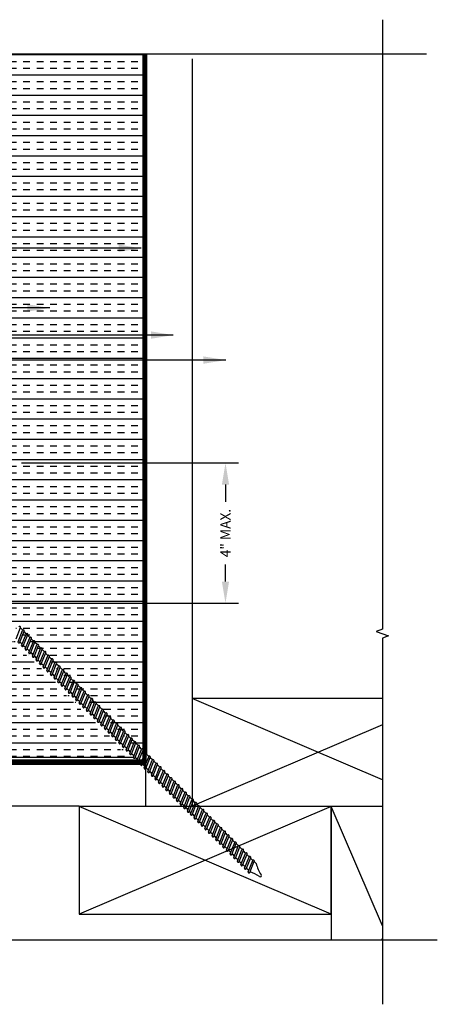
# Model space of a CAD drawing. Units: inches. Extents: x 81.4 to 122.7, y 25.6 to 43.2.
# Drawn here: x 92.2 to 98, y 25.6 to 39.3 of the extents above; entities that cross this region are included whole.
import ezdxf

# ---------------------------------------------------------------- set-up
doc = ezdxf.new("R2010")
doc.units = ezdxf.units.IN
doc.header["$MEASUREMENT"] = 0
for name, color, linetype in [('A-DE-35', 1, 'Continuous'), ('INSULATION', 4, 'Continuous'), ('LEADERS', 7, 'Continuous'), ('NOTES', 7, 'Continuous'), ('SCREW', 8, 'Continuous'), ('WALL CONSTRUCTION', 252, 'Continuous')]:
    doc.layers.add(name, color=color, linetype=linetype)
doc.layers.add('WRB', color=5, linetype='Continuous', lineweight=20)
doc.styles.get("Standard").update_dxf_attribs({"font": 'arial.ttf'})
doc.dimstyles.new('Annotative', dxfattribs={"dimscale": 0, "dimtxt": 0.3, "dimasz": 0.5, "dimexe": 0.18, "dimexo": 0.0625, "dimgap": 0.09, "dimtad": 0, "dimtih": 1, "dimtoh": 1, "dimdec": 4, "dimzin": 0, "dimdsep": 46, "dimtxsty": 'Standard', "dimcen": 0.09, "dimadec": 0, "dimazin": 0, "dimtfac": 1, "dimtdec": 4, "dimtofl": 0, "dimtmove": 0, "dimatfit": 3, "dimfxl": 1, "dimtolj": 1, "dimtzin": 0, "dimarcsym": 0})
doc.dimstyles.get("Standard").update_dxf_attribs({"dimtxt": 0.18, "dimasz": 0.18, "dimexe": 0.18, "dimexo": 0.0625, "dimgap": 0.09, "dimtad": 0, "dimtih": 1, "dimtoh": 1, "dimdec": 4, "dimzin": 0, "dimdsep": 46, "dimtxsty": 'Standard', "dimcen": 0.09, "dimadec": 0, "dimazin": 0, "dimtfac": 1, "dimtdec": 4, "dimtofl": 0, "dimtmove": 0, "dimatfit": 3, "dimfxl": 1, "dimtolj": 1, "dimtzin": 0, "dimarcsym": 0})

# ---------------------------------------------------------------- blocks, each defined once
blk = doc.blocks.new('*D6')
at = {"layer": 'Defpoints', "color": 0, "transparency": 16777216}
for p in [(92.166, 33.138), (91.702, 31.19), (95.061, 31.19)]:
    blk.add_point(p, dxfattribs=at)
at = {"layer": 'NOTES', "color": 0, "lineweight": -2, "transparency": 16777216}
for p, q in [((92.228, 33.138), (95.241, 33.138)), ((95.061, 32.838), (95.061, 32.599)), ((95.061, 31.49), (95.061, 31.728)), ((91.764, 31.19), (95.241, 31.19))]:
    blk.add_line(p, q, dxfattribs=at)
at = {"layer": 'NOTES', "color": 0, "transparency": 16777216}
for points in [[(95.011, 32.838), (95.111, 32.838), (95.061, 33.138)], [(95.011, 31.49), (95.111, 31.49), (95.061, 31.19)]]:
    blk.add_solid(points, dxfattribs=at)
at = {"layer": 'NOTES', "color": 0, "transparency": 16777216, "insert": (95.061, 32.164), "char_height": 0.14, "attachment_point": 5, "rotation": 90}
blk.add_mtext('\\A1;4" MAX.', dxfattribs=at)

msp = doc.modelspace()

# ---------------------------------------------------------------- hatches: boundary and pattern name
at = {"layer": 'INSULATION'}
h = msp.add_hatch(dxfattribs=at)
h.set_pattern_fill('INSUL', color=256, scale=0.75)
edge = h.paths.add_edge_path()
edge.add_line((93.95245, 28.98826), (93.94809, 28.98826))
edge.add_line((93.94809, 28.98826), (93.94809, 29.05153))
edge.add_line((93.94809, 29.05153), (93.92259, 28.98826))
edge.add_line((93.92259, 28.98826), (93.91271, 28.98826))
edge.add_arc((93.93258, 29.03169), 0.04776, 245.419523, 294.580477)
edge = h.paths.add_edge_path()
edge.add_line((93.96837, 29.06332), (93.96837, 29.00007))
edge.add_arc((93.93258, 29.03169), 0.04776, 318.532929, 401.467071)
edge = h.paths.add_edge_path()
edge.add_arc((93.93872, 29.11444), 0.00943, 193.928334, 303.598604)
edge.add_line((93.94394, 29.10658), (93.89978, 28.99698))
edge.add_arc((93.93258, 29.03169), 0.04776, 110.144147, 226.622074, ccw=False)
edge.add_line((93.91613, 29.07653), (93.88428, 29.10838))
edge.add_line((93.88428, 29.10838), (93.88677, 29.11456))
edge.add_arc((93.87521, 29.11853), 0.01223, 341.063143, 498.560363)
edge.add_line((93.86604, 29.12662), (93.84591, 29.14676))
edge.add_line((93.84591, 29.14676), (93.86641, 29.19764))
edge.add_arc((93.85533, 29.2028), 0.01223, 335.043459, 521.063143)
edge.add_line((93.84376, 29.20677), (93.83236, 29.17847))
edge.add_arc((93.82512, 29.16862), 0.01223, 53.668778, 142.134568)
edge.add_line((93.81546, 29.17613), (93.78379, 29.2078))
edge.add_line((93.78379, 29.2078), (93.78659, 29.21475))
edge.add_arc((93.77503, 29.21871), 0.01223, 341.063143, 498.560363)
edge.add_line((93.76586, 29.22681), (93.73401, 29.25866))
edge.add_line((93.73401, 29.25866), (93.7365, 29.26484))
edge.add_arc((93.72494, 29.26881), 0.01223, 341.063143, 498.58487)
edge.add_line((93.71577, 29.2769), (93.68392, 29.30875))
edge.add_line((93.68392, 29.30875), (93.68641, 29.31493))
edge.add_arc((93.67484, 29.3189), 0.01223, 341.063143, 498.560363)
edge.add_line((93.66568, 29.32699), (93.63418, 29.35849))
edge.add_line((93.63418, 29.35849), (93.63667, 29.36467))
edge.add_arc((93.6251, 29.36864), 0.01223, 341.063143, 498.560363)
edge.add_line((93.61594, 29.37673), (93.58409, 29.40858))
edge.add_line((93.58409, 29.40858), (93.58658, 29.41476))
edge.add_arc((93.57501, 29.41873), 0.01223, 341.063143, 498.560363)
edge.add_line((93.56585, 29.42682), (93.534, 29.45867))
edge.add_line((93.534, 29.45867), (93.53649, 29.46485))
edge.add_arc((93.52492, 29.46882), 0.01223, 341.063143, 498.560363)
edge.add_line((93.51576, 29.47691), (93.48391, 29.50876))
edge.add_line((93.48391, 29.50876), (93.4864, 29.51494))
edge.add_arc((93.47483, 29.51891), 0.01223, 341.063143, 498.560363)
edge.add_line((93.46567, 29.527), (93.43382, 29.55885))
edge.add_line((93.43382, 29.55885), (93.43631, 29.56503))
edge.add_arc((93.42474, 29.569), 0.01223, 341.063143, 498.560363)
edge.add_line((93.41557, 29.57709), (93.38372, 29.60894))
edge.add_line((93.38372, 29.60894), (93.38621, 29.61512))
edge.add_arc((93.37465, 29.61909), 0.01223, 341.063143, 498.560363)
edge.add_line((93.36548, 29.62718), (93.33363, 29.65903))
edge.add_line((93.33363, 29.65903), (93.33612, 29.66521))
edge.add_arc((93.32456, 29.66918), 0.01223, 341.063143, 498.560363)
edge.add_line((93.31539, 29.67727), (93.28354, 29.70912))
edge.add_line((93.28354, 29.70912), (93.28603, 29.7153))
edge.add_arc((93.27447, 29.71927), 0.01223, 341.063143, 498.560363)
edge.add_line((93.2653, 29.72736), (93.23345, 29.75921))
edge.add_line((93.23345, 29.75921), (93.23594, 29.7654))
edge.add_arc((93.22438, 29.76936), 0.01223, 341.063143, 498.560363)
edge.add_line((93.21521, 29.77746), (93.18336, 29.80931))
edge.add_line((93.18336, 29.80931), (93.18585, 29.81549))
edge.add_arc((93.17429, 29.81945), 0.01223, 341.063143, 498.560363)
edge.add_line((93.16512, 29.82755), (93.13327, 29.8594))
edge.add_line((93.13327, 29.8594), (93.13576, 29.86558))
edge.add_arc((93.12419, 29.86955), 0.01223, 341.063143, 498.560363)
edge.add_line((93.11503, 29.87764), (93.08318, 29.90949))
edge.add_line((93.08318, 29.90949), (93.08567, 29.91567))
edge.add_arc((93.0741, 29.91964), 0.01223, 341.063143, 502.134568)
edge.add_line((93.06445, 29.92714), (93.03278, 29.95881))
edge.add_line((93.03278, 29.95881), (93.03558, 29.96576))
edge.add_arc((93.02401, 29.96973), 0.01223, 341.063143, 498.560363)
edge.add_line((93.01485, 29.97782), (92.983, 30.00967))
edge.add_line((92.983, 30.00967), (92.98549, 30.01585))
edge.add_arc((92.97392, 30.01982), 0.01223, 341.063143, 498.560363)
edge.add_line((92.96476, 30.02791), (92.93291, 30.05976))
edge.add_line((92.93291, 30.05976), (92.9354, 30.06594))
edge.add_arc((92.92383, 30.06991), 0.01223, 341.063143, 498.560363)
edge.add_line((92.91466, 30.078), (92.88281, 30.10985))
edge.add_line((92.88281, 30.10985), (92.8853, 30.11603))
edge.add_arc((92.87374, 30.12), 0.01223, 341.063143, 498.560363)
edge.add_line((92.86457, 30.12809), (92.83272, 30.15994))
edge.add_line((92.83272, 30.15994), (92.83521, 30.16612))
edge.add_arc((92.82365, 30.17009), 0.01223, 341.063143, 498.560363)
edge.add_line((92.81448, 30.17818), (92.78263, 30.21003))
edge.add_line((92.78263, 30.21003), (92.78512, 30.21621))
edge.add_arc((92.77356, 30.22018), 0.01223, 341.063143, 498.560363)
edge.add_line((92.76439, 30.22828), (92.73254, 30.26012))
edge.add_line((92.73254, 30.26012), (92.73503, 30.26631))
edge.add_arc((92.72347, 30.27027), 0.01223, 341.063143, 498.560363)
edge.add_line((92.7143, 30.27837), (92.68245, 30.31022))
edge.add_line((92.68245, 30.31022), (92.68494, 30.3164))
edge.add_arc((92.67338, 30.32036), 0.01223, 341.063143, 498.560363)
edge.add_line((92.66421, 30.32846), (92.63236, 30.36031))
edge.add_line((92.63236, 30.36031), (92.63485, 30.36649))
edge.add_arc((92.62328, 30.37046), 0.01223, 341.063143, 498.560363)
edge.add_line((92.61412, 30.37855), (92.58227, 30.4104))
edge.add_line((92.58227, 30.4104), (92.58476, 30.41658))
edge.add_arc((92.57319, 30.42055), 0.01223, 341.063143, 498.560363)
edge.add_line((92.56403, 30.42864), (92.53218, 30.46049))
edge.add_line((92.53218, 30.46049), (92.53467, 30.46667))
edge.add_arc((92.5231, 30.47064), 0.01223, 341.063143, 498.560363)
edge.add_line((92.51394, 30.47873), (92.48209, 30.51058))
edge.add_line((92.48209, 30.51058), (92.48458, 30.51676))
edge.add_arc((92.47301, 30.52073), 0.01223, 341.063143, 498.560363)
edge.add_line((92.46385, 30.52882), (92.432, 30.56067))
edge.add_line((92.432, 30.56067), (92.43449, 30.56685))
edge.add_arc((92.42292, 30.57082), 0.01223, 341.063143, 498.560363)
edge.add_line((92.41375, 30.57891), (92.3819, 30.61076))
edge.add_line((92.3819, 30.61076), (92.38439, 30.61694))
edge.add_arc((92.37283, 30.62091), 0.01223, 341.063143, 498.560363)
edge.add_line((92.36366, 30.629), (92.33181, 30.66085))
edge.add_line((92.33181, 30.66085), (92.3343, 30.66703))
edge.add_arc((92.32274, 30.671), 0.01223, 341.063143, 498.560363)
edge.add_line((92.31357, 30.67909), (92.28172, 30.71094))
edge.add_line((92.28172, 30.71094), (92.28421, 30.71712))
edge.add_arc((92.27265, 30.72109), 0.01223, 341.063143, 498.560363)
edge.add_line((92.26348, 30.72919), (92.23163, 30.76104))
edge.add_line((92.23163, 30.76104), (92.23412, 30.76722))
edge.add_arc((92.22256, 30.77118), 0.01223, 341.063143, 498.560363)
edge.add_line((92.21339, 30.77928), (92.18154, 30.81113))
edge.add_line((92.18154, 30.81113), (92.18403, 30.81731))
edge.add_arc((92.17247, 30.82127), 0.01223, 341.063143, 498.560363)
edge.add_line((92.1633, 30.82937), (92.13145, 30.86122))
edge.add_line((92.13145, 30.86122), (92.13394, 30.8674))
edge.add_arc((92.12237, 30.87137), 0.01223, 341.063143, 498.560363)
edge.add_line((92.11321, 30.87946), (92.08136, 30.91131))
edge.add_line((92.08136, 30.91131), (92.08385, 30.91749))
edge.add_arc((92.07228, 30.92146), 0.01223, 341.063143, 498.560363)
edge.add_line((92.06312, 30.92955), (92.03127, 30.9614))
edge.add_line((92.03127, 30.9614), (92.03376, 30.96758))
edge.add_arc((92.02219, 30.97155), 0.01223, 341.063143, 498.560363)
edge.add_line((92.01303, 30.97964), (91.98118, 31.01149))
edge.add_line((91.98118, 31.01149), (91.98367, 31.01767))
edge.add_arc((91.9721, 31.02164), 0.01223, 341.063143, 498.560363)
edge.add_line((91.96293, 31.02973), (91.93451, 31.05816))
edge.add_line((91.93451, 31.05816), (91.93451, 33.03877))
edge.add_arc((91.93843, 33.05035), 0.01223, 251.282843, 386.063143)
edge.add_line((91.94941, 33.05573), (91.9464, 33.06281))
edge.add_line((91.9464, 33.06281), (91.99036, 33.06281))
edge.add_line((91.99036, 33.06281), (91.99827, 33.04422))
edge.add_arc((92.00925, 33.04959), 0.01223, 206.063143, 386.063143)
edge.add_line((92.02024, 33.05497), (92.01744, 33.06153))
edge.add_arc((92.26589, 32.58041), 0.54149, 101.895155, 117.31123, ccw=False)
edge.add_arc((92.15428, 33.12639), 0.01613, 270, 360)
edge.add_arc((92.15428, 33.12639), 0.01613, 0, 90)
edge.add_arc((92.26589, 33.67238), 0.54149, 240.051896, 258.104845, ccw=False)
edge.add_line((91.99557, 33.20319), (91.95716, 33.20319))
edge.add_line((91.95716, 33.20319), (91.95455, 33.20932))
edge.add_arc((91.94356, 33.20395), 0.01223, 26.063143, 137.786116)
edge.add_line((91.93451, 33.21217), (91.93451, 38.82194))
edge.add_line((91.93451, 38.82194), (91.95351, 38.82194))
edge.add_line((91.95351, 38.82194), (91.98476, 38.73609))
edge.add_line((91.98476, 38.73609), (92.04726, 38.9078))
edge.add_line((92.04726, 38.9078), (92.07851, 38.82194))
edge.add_line((92.07851, 38.82194), (93.94008, 38.82194))
edge.add_line((93.94008, 38.82194), (93.92957, 29.11217))
h = msp.add_hatch(dxfattribs=at)
h.set_pattern_fill('INSUL', color=256, scale=0.75)
edge = h.paths.add_edge_path()
edge.add_line((93.45821, 29.33593), (93.42689, 29.36725))
edge.add_line((93.42689, 29.36725), (93.4237, 29.35934))
edge.add_arc((93.41213, 29.36331), 0.01223, 161.063143, 341.063143, ccw=False)
edge.add_line((93.40057, 29.36728), (93.40812, 29.38602))
edge.add_line((93.40812, 29.38602), (93.3768, 29.41734))
edge.add_line((93.3768, 29.41734), (93.37361, 29.40943))
edge.add_arc((93.36204, 29.4134), 0.01223, 161.063143, 341.063143, ccw=False)
edge.add_line((93.35048, 29.41737), (93.35803, 29.43611))
edge.add_line((93.35803, 29.43611), (93.3267, 29.46743))
edge.add_line((93.3267, 29.46743), (93.32352, 29.45952))
edge.add_arc((93.31195, 29.46349), 0.01223, 161.063143, 341.063143, ccw=False)
edge.add_line((93.30039, 29.46746), (93.30794, 29.4862))
edge.add_line((93.30794, 29.4862), (93.27661, 29.51752))
edge.add_line((93.27661, 29.51752), (93.27343, 29.50962))
edge.add_arc((93.26186, 29.51358), 0.01223, 161.063143, 341.063143, ccw=False)
edge.add_line((93.2503, 29.51755), (93.25785, 29.53629))
edge.add_line((93.25785, 29.53629), (93.22652, 29.56761))
edge.add_line((93.22652, 29.56761), (93.22334, 29.55971))
edge.add_arc((93.21177, 29.56367), 0.01223, 161.063143, 341.063143, ccw=False)
edge.add_line((93.2002, 29.56764), (93.20776, 29.58638))
edge.add_line((93.20776, 29.58638), (93.17643, 29.61771))
edge.add_line((93.17643, 29.61771), (93.17324, 29.6098))
edge.add_arc((93.16168, 29.61377), 0.01223, 161.063143, 341.063143, ccw=False)
edge.add_line((93.15011, 29.61773), (93.15766, 29.63647))
edge.add_line((93.15766, 29.63647), (93.12634, 29.6678))
edge.add_line((93.12634, 29.6678), (93.12315, 29.65989))
edge.add_arc((93.11159, 29.66386), 0.01223, 161.063143, 341.063143, ccw=False)
edge.add_line((93.10002, 29.66782), (93.10757, 29.68656))
edge.add_line((93.10757, 29.68656), (93.07625, 29.71789))
edge.add_line((93.07625, 29.71789), (93.07306, 29.70998))
edge.add_arc((93.0615, 29.71395), 0.01223, 161.063143, 341.063143, ccw=False)
edge.add_line((93.04993, 29.71792), (93.05748, 29.73665))
edge.add_line((93.05748, 29.73665), (93.02616, 29.76798))
edge.add_line((93.02616, 29.76798), (93.02297, 29.76007))
edge.add_arc((93.01141, 29.76404), 0.01223, 161.063143, 341.063143, ccw=False)
edge.add_line((92.99984, 29.76801), (93.00739, 29.78675))
edge.add_line((93.00739, 29.78675), (92.97607, 29.81807))
edge.add_line((92.97607, 29.81807), (92.97288, 29.81016))
edge.add_arc((92.96132, 29.81413), 0.01223, 161.063143, 341.063143, ccw=False)
edge.add_line((92.94975, 29.8181), (92.9573, 29.83684))
edge.add_line((92.9573, 29.83684), (92.92598, 29.86816))
edge.add_line((92.92598, 29.86816), (92.92279, 29.86025))
edge.add_arc((92.91122, 29.86422), 0.01223, 161.063143, 341.063143, ccw=False)
edge.add_line((92.89966, 29.86819), (92.90721, 29.88693))
edge.add_line((92.90721, 29.88693), (92.87588, 29.91825))
edge.add_line((92.87588, 29.91825), (92.8727, 29.91034))
edge.add_arc((92.86113, 29.91431), 0.01223, 161.063143, 341.063143, ccw=False)
edge.add_line((92.84957, 29.91828), (92.85712, 29.93702))
edge.add_line((92.85712, 29.93702), (92.82579, 29.96834))
edge.add_line((92.82579, 29.96834), (92.82261, 29.96043))
edge.add_arc((92.81104, 29.9644), 0.01223, 161.063143, 341.063143, ccw=False)
edge.add_line((92.79948, 29.96837), (92.80703, 29.98711))
edge.add_line((92.80703, 29.98711), (92.7757, 30.01843))
edge.add_line((92.7757, 30.01843), (92.77252, 30.01053))
edge.add_arc((92.76095, 30.01449), 0.01223, 161.063143, 341.063143, ccw=False)
edge.add_line((92.74939, 30.01846), (92.75694, 30.0372))
edge.add_line((92.75694, 30.0372), (92.72561, 30.06852))
edge.add_line((92.72561, 30.06852), (92.72243, 30.06062))
edge.add_arc((92.71086, 30.06458), 0.01223, 161.063143, 341.063143, ccw=False)
edge.add_line((92.69929, 30.06855), (92.70685, 30.08729))
edge.add_line((92.70685, 30.08729), (92.67552, 30.11862))
edge.add_line((92.67552, 30.11862), (92.67233, 30.11071))
edge.add_arc((92.66077, 30.11468), 0.01223, 161.063143, 341.063143, ccw=False)
edge.add_line((92.6492, 30.11864), (92.65675, 30.13738))
edge.add_line((92.65675, 30.13738), (92.62543, 30.16871))
edge.add_line((92.62543, 30.16871), (92.62224, 30.1608))
edge.add_arc((92.61068, 30.16477), 0.01223, 161.063143, 341.063143, ccw=False)
edge.add_line((92.59911, 30.16873), (92.60666, 30.18747))
edge.add_line((92.60666, 30.18747), (92.57534, 30.2188))
edge.add_line((92.57534, 30.2188), (92.57215, 30.21089))
edge.add_arc((92.56059, 30.21486), 0.01223, 161.063143, 341.063143, ccw=False)
edge.add_line((92.54902, 30.21883), (92.55657, 30.23756))
edge.add_line((92.55657, 30.23756), (92.52525, 30.26889))
edge.add_line((92.52525, 30.26889), (92.52206, 30.26098))
edge.add_arc((92.5105, 30.26495), 0.01223, 161.063143, 341.063143, ccw=False)
edge.add_line((92.49893, 30.26892), (92.50648, 30.28766))
edge.add_line((92.50648, 30.28766), (92.47516, 30.31898))
edge.add_line((92.47516, 30.31898), (92.47197, 30.31107))
edge.add_arc((92.4604, 30.31504), 0.01223, 161.063143, 341.063143, ccw=False)
edge.add_line((92.44884, 30.31901), (92.45639, 30.33775))
edge.add_line((92.45639, 30.33775), (92.42507, 30.36907))
edge.add_line((92.42507, 30.36907), (92.42188, 30.36116))
edge.add_arc((92.41031, 30.36513), 0.01223, 161.063143, 341.063143, ccw=False)
edge.add_line((92.39875, 30.3691), (92.4063, 30.38784))
edge.add_line((92.4063, 30.38784), (92.37497, 30.41916))
edge.add_line((92.37497, 30.41916), (92.37179, 30.41125))
edge.add_arc((92.36022, 30.41522), 0.01223, 161.063143, 341.063143, ccw=False)
edge.add_line((92.34866, 30.41919), (92.35621, 30.43793))
edge.add_line((92.35621, 30.43793), (92.32488, 30.46925))
edge.add_line((92.32488, 30.46925), (92.3217, 30.46134))
edge.add_arc((92.31013, 30.46531), 0.01223, 161.063143, 341.063143, ccw=False)
edge.add_line((92.29857, 30.46928), (92.30612, 30.48802))
edge.add_line((92.30612, 30.48802), (92.27479, 30.51934))
edge.add_line((92.27479, 30.51934), (92.27161, 30.51144))
edge.add_arc((92.26004, 30.5154), 0.01223, 161.063143, 341.063143, ccw=False)
edge.add_line((92.24848, 30.51937), (92.25603, 30.53811))
edge.add_line((92.25603, 30.53811), (92.2247, 30.56943))
edge.add_line((92.2247, 30.56943), (92.22152, 30.56153))
edge.add_arc((92.20995, 30.56549), 0.01223, 161.063143, 341.063143, ccw=False)
edge.add_line((92.19838, 30.56946), (92.20593, 30.5882))
edge.add_line((92.20593, 30.5882), (92.17461, 30.61953))
edge.add_line((92.17461, 30.61953), (92.17142, 30.61162))
edge.add_arc((92.15986, 30.61559), 0.01223, 161.063143, 341.063143, ccw=False)
edge.add_line((92.14829, 30.61955), (92.15584, 30.63829))
edge.add_line((92.15584, 30.63829), (92.12452, 30.66962))
edge.add_line((92.12452, 30.66962), (92.12133, 30.66171))
edge.add_arc((92.10977, 30.66568), 0.01223, 161.063143, 341.063143, ccw=False)
edge.add_line((92.0982, 30.66964), (92.10575, 30.68838))
edge.add_line((92.10575, 30.68838), (92.07443, 30.71971))
edge.add_line((92.07443, 30.71971), (92.07124, 30.7118))
edge.add_arc((92.05968, 30.71577), 0.01223, 161.063143, 341.063143, ccw=False)
edge.add_line((92.04811, 30.71974), (92.05566, 30.73847))
edge.add_line((92.05566, 30.73847), (92.02434, 30.7698))
edge.add_line((92.02434, 30.7698), (92.02115, 30.76189))
edge.add_arc((92.00959, 30.76586), 0.01223, 161.063143, 341.063143, ccw=False)
edge.add_line((91.99802, 30.76983), (92.00557, 30.78857))
edge.add_line((92.00557, 30.78857), (91.97425, 30.81989))
edge.add_line((91.97425, 30.81989), (91.97106, 30.81198))
edge.add_arc((91.9793, 30.85084), 0.03972, 174.858555, 258.03099, ccw=False)
edge.add_line((91.93973, 30.8544), (91.92697, 29.02694))
edge.add_line((91.92697, 29.02694), (93.81251, 29.0281))
edge.add_arc((93.71084, 29.01562), 0.10244, -28.399579, 6.995432, ccw=False)
edge.add_line((93.80094, 28.9669), (93.8085, 28.98564))
edge.add_line((93.8085, 28.98564), (93.77717, 29.01697))
edge.add_line((93.77717, 29.01697), (93.77398, 29.00906))
edge.add_arc((93.76242, 29.01303), 0.01223, 161.063143, 341.063143, ccw=False)
edge.add_line((93.75085, 29.01699), (93.7584, 29.03573))
edge.add_line((93.7584, 29.03573), (93.72708, 29.06706))
edge.add_line((93.72708, 29.06706), (93.72389, 29.05915))
edge.add_arc((93.71233, 29.06312), 0.01223, 161.063143, 341.063143, ccw=False)
edge.add_line((93.70076, 29.06708), (93.70831, 29.08582))
edge.add_line((93.70831, 29.08582), (93.67699, 29.11715))
edge.add_line((93.67699, 29.11715), (93.6738, 29.10924))
edge.add_arc((93.66224, 29.11321), 0.01223, 161.063143, 341.063143, ccw=False)
edge.add_line((93.65067, 29.11718), (93.65822, 29.13591))
edge.add_line((93.65822, 29.13591), (93.6269, 29.16724))
edge.add_line((93.6269, 29.16724), (93.62371, 29.15933))
edge.add_arc((93.61215, 29.1633), 0.01223, 161.063143, 341.063143, ccw=False)
edge.add_line((93.60058, 29.16727), (93.60813, 29.18601))
edge.add_line((93.60813, 29.18601), (93.57716, 29.21698))
edge.add_line((93.57716, 29.21698), (93.57397, 29.20907))
edge.add_arc((93.56241, 29.21304), 0.01223, 161.063143, 341.063143, ccw=False)
edge.add_line((93.55084, 29.21701), (93.55839, 29.23574))
edge.add_line((93.55839, 29.23574), (93.52707, 29.26707))
edge.add_line((93.52707, 29.26707), (93.52388, 29.25916))
edge.add_arc((93.51232, 29.26313), 0.01223, 161.063143, 341.063143, ccw=False)
edge.add_line((93.50075, 29.2671), (93.5083, 29.28583))
edge.add_line((93.5083, 29.28583), (93.47698, 29.31716))
edge.add_line((93.47698, 29.31716), (93.47379, 29.30925))
edge.add_arc((93.46223, 29.31322), 0.01223, 161.063143, 341.063143, ccw=False)
edge.add_line((93.45066, 29.31719), (93.45821, 29.33593))

# ---------------------------------------------------------------- linework, layer by layer
at = {"layer": 'A-DE-35', "linetype": 'Continuous'}
for points in [[(97.24043, 39.29791), (97.24043, 30.82752), (97.15457, 30.79627), (97.32629, 30.73377), (97.24043, 30.70252), (97.24043, 25.61536)], [(90.62247, 38.82194), (91.95351, 38.82194), (91.98476, 38.73609), (92.04726, 38.9078), (92.07851, 38.82194), (97.85399, 38.82194)], [(84.51852, 26.51328), (91.95351, 26.51328), (91.98476, 26.42742), (92.04726, 26.59913), (92.07851, 26.51328), (98.00401, 26.51328)]]:
    msp.add_lwpolyline(points, dxfattribs=at)
at = {"layer": 'INSULATION'}
for p, q in [((93.96837, 29.08868), (93.96837, 38.82194)), ((93.78078, 29.04419), (85.09106, 29.04419)), ((93.96837, 28.97818), (93.96837, 28.99281))]:
    msp.add_line(p, q, dxfattribs=at)
at = {"layer": 'SCREW'}
for p, q in [((92.15154, 30.69588), (92.21376, 30.85029)), ((92.1785, 30.65373), (92.2412, 30.80933)), ((92.20163, 30.64579), (92.26385, 30.8002)), ((92.2436, 30.81345), (92.21175, 30.8453)), ((92.29369, 30.76336), (92.26184, 30.79521)), ((92.20482, 30.6537), (92.23614, 30.62238)), ((92.22859, 30.60364), (92.29129, 30.75923)), ((92.25172, 30.5957), (92.31394, 30.75011)), ((92.27868, 30.55355), (92.34138, 30.70914)), ((92.30182, 30.54561), (92.36403, 30.70002)), ((92.34378, 30.71327), (92.31193, 30.74512)), ((92.32878, 30.50345), (92.39147, 30.65905)), ((92.35191, 30.49552), (92.41412, 30.64993)), ((92.39387, 30.66318), (92.36202, 30.69503)), ((92.25491, 30.60361), (92.28624, 30.57228)), ((92.305, 30.55352), (92.33633, 30.52219)), ((92.37887, 30.45336), (92.44156, 30.60896)), ((92.402, 30.44543), (92.46422, 30.59983)), ((92.44396, 30.61309), (92.41211, 30.64494)), ((92.42896, 30.40327), (92.49166, 30.55887)), ((92.45209, 30.39534), (92.51431, 30.54974)), ((92.49405, 30.563), (92.4622, 30.59485)), ((92.54415, 30.5129), (92.5123, 30.54475)), ((92.35509, 30.50343), (92.38642, 30.4721)), ((92.40518, 30.45334), (92.43651, 30.42201)), ((92.45528, 30.40324), (92.4866, 30.37192)), ((92.47905, 30.35318), (92.54175, 30.50878)), ((92.50218, 30.34525), (92.5644, 30.49965)), ((92.52914, 30.30309), (92.59184, 30.45869)), ((92.55227, 30.29515), (92.61449, 30.44956)), ((92.59424, 30.46281), (92.56239, 30.49466)), ((92.57923, 30.253), (92.64193, 30.4086)), ((92.60236, 30.24506), (92.66458, 30.39947)), ((92.64433, 30.41272), (92.61248, 30.44457)), ((92.69442, 30.36263), (92.66257, 30.39448)), ((92.50537, 30.35315), (92.53669, 30.32183)), ((92.55546, 30.30306), (92.58678, 30.27174)), ((92.60555, 30.25297), (92.63687, 30.22165)), ((92.62932, 30.20291), (92.69202, 30.35851)), ((92.65245, 30.19497), (92.71467, 30.34938)), ((92.67941, 30.15282), (92.74211, 30.30842)), ((92.70254, 30.14488), (92.76476, 30.29929)), ((92.74451, 30.31254), (92.71266, 30.34439)), ((92.7295, 30.10273), (92.7922, 30.25832)), ((92.75263, 30.09479), (92.81485, 30.2492)), ((92.7946, 30.26245), (92.76275, 30.2943)), ((92.84469, 30.21236), (92.81284, 30.24421)), ((92.65564, 30.20288), (92.68696, 30.17156)), ((92.70573, 30.15279), (92.73705, 30.12147)), ((92.75582, 30.1027), (92.78715, 30.07137)), ((92.7796, 30.05264), (92.84229, 30.20823)), ((92.80273, 30.0447), (92.86494, 30.19911)), ((92.82969, 30.00254), (92.89238, 30.15814)), ((92.85282, 29.99461), (92.91503, 30.14902)), ((92.89478, 30.16227), (92.86293, 30.19412)), ((92.87978, 29.95245), (92.94247, 30.10805)), ((92.94487, 30.11218), (92.91302, 30.14403)), ((92.80591, 30.05261), (92.83724, 30.02128)), ((92.856, 30.00252), (92.88733, 29.97119)), ((92.90291, 29.94452), (92.96513, 30.09892)), ((92.92987, 29.90236), (92.99257, 30.05796)), ((92.953, 29.89443), (93.01522, 30.04883)), ((92.99496, 30.06208), (92.96311, 30.09393)), ((92.97996, 29.85227), (93.04266, 30.00787)), ((93.00309, 29.84434), (93.06531, 29.99874)), ((93.04506, 30.01199), (93.01321, 30.04384)), ((93.09515, 29.9619), (93.0633, 29.99375)), ((92.90609, 29.95243), (92.93742, 29.9211)), ((92.95619, 29.90233), (92.98751, 29.87101)), ((93.00628, 29.85224), (93.0376, 29.82092)), ((93.03005, 29.80218), (93.09275, 29.95778)), ((93.05318, 29.79424), (93.1154, 29.94865)), ((93.08014, 29.75209), (93.14284, 29.90769)), ((93.10327, 29.74415), (93.16549, 29.89856)), ((93.14524, 29.91181), (93.11339, 29.94366)), ((93.13023, 29.702), (93.19293, 29.8576)), ((93.15336, 29.69406), (93.21558, 29.84847)), ((93.19541, 29.86056), (93.16356, 29.89241)), ((93.24542, 29.81163), (93.21357, 29.84348)), ((93.05637, 29.80215), (93.08769, 29.77083)), ((93.10646, 29.75206), (93.13778, 29.72074)), ((93.15655, 29.70197), (93.18787, 29.67065)), ((93.18032, 29.65191), (93.24302, 29.80751)), ((93.20345, 29.64397), (93.26567, 29.79838)), ((93.23041, 29.60182), (93.29311, 29.75741)), ((93.25355, 29.59388), (93.31576, 29.74829)), ((93.29551, 29.76154), (93.26366, 29.79339)), ((93.28051, 29.55173), (93.3432, 29.70732)), ((93.30364, 29.54379), (93.36585, 29.6982)), ((93.3456, 29.71145), (93.31375, 29.7433)), ((93.39569, 29.66136), (93.36384, 29.69321)), ((93.20664, 29.65188), (93.23796, 29.62056)), ((93.25673, 29.60179), (93.28806, 29.57046)), ((93.3306, 29.50163), (93.39329, 29.65723)), ((93.35373, 29.4937), (93.41594, 29.64811)), ((93.38069, 29.45154), (93.44338, 29.60714)), ((93.40382, 29.44361), (93.46604, 29.59801)), ((93.44578, 29.61127), (93.41393, 29.64312)), ((93.43078, 29.40145), (93.49348, 29.55705)), ((93.49587, 29.56117), (93.46402, 29.59302)), ((93.30682, 29.5517), (93.33815, 29.52037)), ((93.35691, 29.50161), (93.38824, 29.47028)), ((93.407, 29.45152), (93.43833, 29.42019)), ((93.45391, 29.39352), (93.51613, 29.54792)), ((93.48087, 29.35136), (93.54357, 29.50696)), ((93.504, 29.34343), (93.56622, 29.49783)), ((93.54597, 29.51108), (93.51412, 29.54293)), ((93.53096, 29.30127), (93.59366, 29.45687)), ((93.55409, 29.29333), (93.61631, 29.44774)), ((93.59606, 29.46099), (93.56421, 29.49284)), ((93.64615, 29.4109), (93.6143, 29.44275)), ((93.4571, 29.40142), (93.48842, 29.3701)), ((93.50719, 29.35133), (93.53851, 29.32001)), ((93.55728, 29.30124), (93.5886, 29.26992)), ((93.58105, 29.25118), (93.64375, 29.40678)), ((93.60418, 29.24324), (93.6664, 29.39765)), ((93.63114, 29.20109), (93.69384, 29.35669)), ((93.65427, 29.19315), (93.71649, 29.34756)), ((93.69624, 29.36081), (93.66439, 29.39266)), ((93.68123, 29.151), (93.74393, 29.3066)), ((93.70436, 29.14306), (93.76658, 29.29747)), ((93.74633, 29.31072), (93.71448, 29.34257)), ((93.79642, 29.26063), (93.76457, 29.29248)), ((93.60737, 29.25115), (93.63869, 29.21983)), ((93.65746, 29.20106), (93.68878, 29.16974)), ((93.7072, 29.15132), (93.73852, 29.12)), ((93.73097, 29.10126), (93.79367, 29.25686)), ((93.7541, 29.09332), (93.81632, 29.24773)), ((93.78107, 29.05117), (93.84376, 29.20677)), ((93.8042, 29.04324), (93.86641, 29.19764)), ((93.84616, 29.21089), (93.81431, 29.24274)), ((93.84616, 29.21089), (93.81431, 29.24274)), ((93.83115, 29.00108), (93.89385, 29.15667)), ((93.85428, 28.99314), (93.9165, 29.14755)), ((93.89625, 29.1608), (93.8644, 29.19265)), ((93.75729, 29.10123), (93.78861, 29.06991)), ((93.75729, 29.10123), (93.78861, 29.06991)), ((93.80738, 29.05114), (93.8387, 29.01982)), ((93.88125, 28.95099), (93.94394, 29.10658)), ((93.90438, 28.94305), (93.96659, 29.09746)), ((93.94642, 29.10955), (93.91457, 29.1414)), ((93.93134, 28.90089), (93.99403, 29.05649)), ((93.95447, 28.89296), (94.01668, 29.04737)), ((93.99643, 29.06062), (93.96458, 29.09247)), ((94.04652, 29.01053), (94.01467, 29.04238)), ((93.85747, 29.00105), (93.8888, 28.96972)), ((93.90756, 28.95096), (93.93889, 28.91963)), ((93.95765, 28.90087), (93.98898, 28.86954)), ((93.98143, 28.8508), (94.04412, 29.0064)), ((94.00456, 28.84287), (94.06678, 28.99727)), ((94.03152, 28.80071), (94.09422, 28.95631)), ((94.05465, 28.79278), (94.11687, 28.94718)), ((94.09661, 28.96043), (94.06476, 28.99228)), ((94.08161, 28.75062), (94.14431, 28.90622)), ((94.10474, 28.74269), (94.16696, 28.89709)), ((94.14671, 28.91034), (94.11486, 28.94219)), ((94.1968, 28.86025), (94.16495, 28.8921)), ((94.00774, 28.85078), (94.03907, 28.81945)), ((94.05784, 28.80068), (94.08916, 28.76936)), ((94.10793, 28.75059), (94.13925, 28.71927)), ((94.1317, 28.70053), (94.1944, 28.85613)), ((94.15483, 28.69259), (94.21705, 28.847)), ((94.18179, 28.65044), (94.24449, 28.80604)), ((94.20492, 28.6425), (94.26714, 28.79691)), ((94.24689, 28.81016), (94.21504, 28.84201)), ((94.23188, 28.60035), (94.29458, 28.75595)), ((94.25501, 28.59241), (94.31723, 28.74682)), ((94.29698, 28.76007), (94.26513, 28.79192)), ((94.34707, 28.70998), (94.31522, 28.74183)), ((94.15802, 28.7005), (94.18934, 28.66918)), ((94.20811, 28.65041), (94.23943, 28.61909)), ((94.2582, 28.60032), (94.28952, 28.569)), ((94.28197, 28.55026), (94.34467, 28.70586)), ((94.3051, 28.54232), (94.36732, 28.69673)), ((94.33206, 28.50017), (94.39476, 28.65576)), ((94.3552, 28.49223), (94.41741, 28.64664)), ((94.39716, 28.65989), (94.36531, 28.69174)), ((94.38216, 28.45008), (94.44485, 28.60567)), ((94.40529, 28.44214), (94.4675, 28.59655)), ((94.44725, 28.6098), (94.4154, 28.64165)), ((94.30829, 28.55023), (94.33961, 28.51891)), ((94.35838, 28.50014), (94.38971, 28.46881)), ((94.43225, 28.39998), (94.49494, 28.55558)), ((94.45538, 28.39205), (94.51759, 28.54646)), ((94.49734, 28.55971), (94.46549, 28.59156)), ((94.48198, 28.35025), (94.54468, 28.50584)), ((94.50512, 28.34231), (94.56733, 28.49672)), ((94.54743, 28.50962), (94.51558, 28.54147)), ((94.59717, 28.45988), (94.56532, 28.49173)), ((94.40847, 28.45005), (94.4398, 28.41872)), ((94.45821, 28.40031), (94.48954, 28.36898)), ((94.5083, 28.35022), (94.53963, 28.31889)), ((94.53208, 28.30016), (94.59478, 28.45576)), ((94.55521, 28.29222), (94.61743, 28.44663)), ((94.57485, 28.25739), (94.63754, 28.41299)), ((94.59798, 28.24946), (94.66019, 28.40386)), ((94.63994, 28.41711), (94.61541, 28.44164)), ((94.62494, 28.2073), (94.68763, 28.3629)), ((94.64807, 28.19936), (94.71029, 28.35377)), ((94.69003, 28.36702), (94.65818, 28.39887)), ((94.69003, 28.36702), (94.65818, 28.39887)), ((94.74012, 28.31693), (94.70827, 28.34878)), ((94.55781, 28.30071), (94.58239, 28.27613)), ((94.55781, 28.30071), (94.58239, 28.27613)), ((94.60116, 28.25736), (94.63249, 28.22603)), ((94.60116, 28.25736), (94.63249, 28.22603)), ((94.65125, 28.20727), (94.68258, 28.17594)), ((94.67503, 28.1572), (94.73772, 28.3128)), ((94.69816, 28.14927), (94.76037, 28.30368)), ((94.72512, 28.10711), (94.78781, 28.26271)), ((94.74825, 28.09918), (94.81047, 28.25358)), ((94.7903, 28.26568), (94.75845, 28.29753)), ((94.77521, 28.05702), (94.83791, 28.21262)), ((94.79834, 28.04909), (94.86056, 28.20349)), ((94.8403, 28.21674), (94.80845, 28.24859)), ((94.8904, 28.16665), (94.85855, 28.1985)), ((94.70134, 28.15718), (94.73267, 28.12585)), ((94.75143, 28.10709), (94.78276, 28.07576)), ((94.80153, 28.05699), (94.83285, 28.02567)), ((94.8253, 28.00693), (94.888, 28.16253)), ((94.84843, 27.999), (94.91065, 28.1534)), ((94.87539, 27.95684), (94.93809, 28.11244)), ((94.89852, 27.9489), (94.96074, 28.10331)), ((94.94049, 28.11656), (94.90864, 28.14841)), ((94.92548, 27.90675), (94.98818, 28.06235)), ((94.94861, 27.89881), (95.01083, 28.05322)), ((94.99058, 28.06647), (94.95873, 28.09832)), ((94.85162, 28.0069), (94.88294, 27.97558)), ((94.90171, 27.95681), (94.93303, 27.92549)), ((94.97557, 27.85666), (95.03827, 28.01226)), ((94.9987, 27.84872), (95.06092, 28.00313)), ((95.04067, 28.01638), (95.00882, 28.04823)), ((95.02566, 27.80657), (95.08836, 27.96217)), ((95.04879, 27.79863), (95.11101, 27.95304)), ((95.09076, 27.96629), (95.05891, 27.99814)), ((95.14085, 27.9162), (95.109, 27.94805)), ((94.9518, 27.90672), (94.98312, 27.8754)), ((95.00189, 27.85663), (95.03321, 27.82531)), ((95.05198, 27.80654), (95.0833, 27.77522)), ((95.07575, 27.75648), (95.13845, 27.91207)), ((95.09888, 27.74854), (95.1611, 27.90295)), ((95.12585, 27.70639), (95.18854, 27.86198)), ((95.14898, 27.69845), (95.21119, 27.85286)), ((95.19094, 27.86611), (95.15909, 27.89796)), ((95.17594, 27.65629), (95.23863, 27.81189)), ((95.19907, 27.64836), (95.26128, 27.80277)), ((95.24103, 27.81602), (95.20918, 27.84787)), ((95.29112, 27.76593), (95.25927, 27.79778)), ((95.10207, 27.75645), (95.1334, 27.72512)), ((95.15216, 27.70636), (95.18349, 27.67503)), ((95.20225, 27.65627), (95.23358, 27.62494)), ((95.22603, 27.6062), (95.28872, 27.7618)), ((95.24916, 27.59827), (95.31138, 27.75267)), ((95.27612, 27.55611), (95.33882, 27.71171)), ((95.29925, 27.54818), (95.36147, 27.70258)), ((95.34121, 27.71583), (95.30936, 27.74768)), ((95.32586, 27.50637), (95.38855, 27.66197)), ((95.34899, 27.49844), (95.41121, 27.65284)), ((95.39131, 27.66574), (95.35946, 27.69759)), ((95.44104, 27.61601), (95.40919, 27.64786)), ((95.25234, 27.60618), (95.28367, 27.57485)), ((95.30208, 27.55644), (95.33341, 27.52511)), ((95.35217, 27.50635), (95.3835, 27.47502)), ((95.37595, 27.45629), (95.43865, 27.61189)), ((95.39908, 27.44835), (95.4613, 27.60276)), ((95.48645, 27.57061), (95.45929, 27.59777)), ((95.40227, 27.45626), (95.40441, 27.45411))]:
    msp.add_line(p, q, dxfattribs=at)
for centre, radius, start, end in [((92.20267, 30.85545), 0.01223, 335.043459, 161.063143), ((92.25277, 30.80536), 0.01223, 335.043459, 161.063143), ((92.19007, 30.64976), 0.01223, 155.043459, 341.063143), ((92.30286, 30.75527), 0.01223, 335.043459, 161.063143), ((92.35295, 30.70518), 0.01223, 335.043459, 161.063143), ((92.40304, 30.65508), 0.01223, 335.043459, 161.063143), ((92.24016, 30.59967), 0.01223, 155.043459, 341.063143), ((92.29025, 30.54958), 0.01223, 155.043459, 341.063143), ((92.45313, 30.60499), 0.01223, 335.043459, 161.063143), ((92.50322, 30.5549), 0.01223, 335.043459, 161.063143), ((92.55331, 30.50481), 0.01223, 335.043459, 161.063143), ((92.34034, 30.49949), 0.01223, 155.043459, 341.063143), ((92.39043, 30.4494), 0.01223, 155.043459, 341.063143), ((92.44052, 30.3993), 0.01223, 155.043459, 341.063143), ((92.6034, 30.45472), 0.01223, 335.043459, 161.063143), ((92.65349, 30.40463), 0.01223, 335.043459, 161.063143), ((92.49061, 30.34921), 0.01223, 155.043459, 341.063143), ((92.54071, 30.29912), 0.01223, 155.043459, 341.063143), ((92.5908, 30.24903), 0.01223, 155.043459, 341.063143), ((92.70358, 30.35454), 0.01223, 335.043459, 161.063143), ((92.75368, 30.30445), 0.01223, 335.043459, 161.063143), ((92.80377, 30.25436), 0.01223, 335.043459, 161.063143), ((92.64089, 30.19894), 0.01223, 155.043459, 341.063143), ((92.69098, 30.14885), 0.01223, 155.043459, 341.063143), ((92.74107, 30.09876), 0.01223, 155.043459, 341.063143), ((92.85386, 30.20427), 0.01223, 335.043459, 161.063143), ((92.90395, 30.15417), 0.01223, 335.043459, 161.063143), ((92.95404, 30.10408), 0.01223, 335.043459, 161.063143), ((92.79116, 30.04867), 0.01223, 155.043459, 341.063143), ((92.84125, 29.99858), 0.01223, 155.043459, 341.063143), ((93.00413, 30.05399), 0.01223, 335.043459, 161.063143), ((93.05422, 30.0039), 0.01223, 335.043459, 161.063143), ((93.10431, 29.95381), 0.01223, 335.043459, 161.063143), ((92.89134, 29.94849), 0.01223, 155.043459, 341.063143), ((92.94143, 29.89839), 0.01223, 155.043459, 341.063143), ((92.99152, 29.8483), 0.01223, 155.043459, 341.063143), ((93.1544, 29.90372), 0.01223, 335.043459, 161.063143), ((93.20449, 29.85363), 0.01223, 335.043459, 161.063143), ((93.04162, 29.79821), 0.01223, 155.043459, 341.063143), ((93.09171, 29.74812), 0.01223, 155.043459, 341.063143), ((93.1418, 29.69803), 0.01223, 155.043459, 341.063143), ((93.25459, 29.80354), 0.01223, 335.043459, 161.063143), ((93.30468, 29.75345), 0.01223, 335.043459, 161.063143), ((93.35477, 29.70336), 0.01223, 335.043459, 161.063143), ((93.19189, 29.64794), 0.01223, 155.043459, 341.063143), ((93.24198, 29.59785), 0.01223, 155.043459, 341.063143), ((93.40486, 29.65326), 0.01223, 335.043459, 161.063143), ((93.45495, 29.60317), 0.01223, 335.043459, 161.063143), ((93.50504, 29.55308), 0.01223, 335.043459, 161.063143), ((93.29207, 29.54776), 0.01223, 155.043459, 341.063143), ((93.34216, 29.49767), 0.01223, 155.043459, 341.063143), ((93.39225, 29.44758), 0.01223, 155.043459, 341.063143), ((93.55513, 29.50299), 0.01223, 335.043459, 161.063143), ((93.60522, 29.4529), 0.01223, 335.043459, 161.063143), ((93.44234, 29.39748), 0.01223, 155.043459, 341.063143), ((93.49243, 29.34739), 0.01223, 155.043459, 341.063143), ((93.54253, 29.2973), 0.01223, 155.043459, 341.063143), ((93.65531, 29.40281), 0.01223, 335.043459, 161.063143), ((93.70541, 29.35272), 0.01223, 335.043459, 161.063143), ((93.7555, 29.30263), 0.01223, 335.043459, 161.063143), ((93.59262, 29.24721), 0.01223, 155.043459, 341.063143), ((93.64271, 29.19712), 0.01223, 155.043459, 341.063143), ((93.6928, 29.14703), 0.01223, 155.043459, 341.063143), ((93.80523, 29.25289), 0.01223, 335.043459, 161.063143), ((93.85533, 29.2028), 0.01223, 335.043459, 161.063143), ((93.90542, 29.15271), 0.01223, 335.043459, 161.063143), ((93.74254, 29.09729), 0.01223, 155.043459, 341.063143), ((93.79263, 29.0472), 0.01223, 155.043459, 341.063143), ((93.95551, 29.10262), 0.01223, 335.043459, 161.063143), ((94.0056, 29.05252), 0.01223, 335.043459, 161.063143), ((94.05569, 29.00243), 0.01223, 335.043459, 161.063143), ((93.84272, 28.99711), 0.01223, 155.043459, 341.063143), ((93.89281, 28.94702), 0.01223, 155.043459, 341.063143), ((93.9429, 28.89693), 0.01223, 155.043459, 341.063143), ((94.10578, 28.95234), 0.01223, 335.043459, 161.063143), ((94.15587, 28.90225), 0.01223, 335.043459, 161.063143), ((93.99299, 28.84684), 0.01223, 155.043459, 341.063143), ((94.04308, 28.79674), 0.01223, 155.043459, 341.063143), ((94.09317, 28.74665), 0.01223, 155.043459, 341.063143), ((94.20596, 28.85216), 0.01223, 335.043459, 161.063143), ((94.25605, 28.80207), 0.01223, 335.043459, 161.063143), ((94.30614, 28.75198), 0.01223, 335.043459, 161.063143), ((94.14327, 28.69656), 0.01223, 155.043459, 341.063143), ((94.19336, 28.64647), 0.01223, 155.043459, 341.063143), ((94.24345, 28.59638), 0.01223, 155.043459, 341.063143), ((94.35624, 28.70189), 0.01223, 335.043459, 161.063143), ((94.40633, 28.6518), 0.01223, 335.043459, 161.063143), ((94.45642, 28.60171), 0.01223, 335.043459, 161.063143), ((94.29354, 28.54629), 0.01223, 155.043459, 341.063143), ((94.34363, 28.4962), 0.01223, 155.043459, 341.063143), ((94.50651, 28.55161), 0.01223, 335.043459, 161.063143), ((94.55625, 28.50188), 0.01223, 335.043459, 161.063143), ((94.60634, 28.45179), 0.01223, 335.043459, 161.063143), ((94.39372, 28.44611), 0.01223, 155.043459, 341.063143), ((94.44381, 28.39602), 0.01223, 155.043459, 341.063143), ((94.49355, 28.34628), 0.01223, 155.043459, 341.063143), ((94.64911, 28.40902), 0.01223, 335.043459, 161.063143), ((94.6992, 28.35893), 0.01223, 335.043459, 161.063143), ((94.54364, 28.29619), 0.01223, 155.043459, 341.063143), ((94.58641, 28.25342), 0.01223, 155.043459, 341.063143), ((94.6365, 28.20333), 0.01223, 155.043459, 341.063143), ((94.74929, 28.30883), 0.01223, 335.043459, 161.063143), ((94.79938, 28.25874), 0.01223, 335.043459, 161.063143), ((94.84947, 28.20865), 0.01223, 335.043459, 161.063143), ((94.68659, 28.15324), 0.01223, 155.043459, 341.063143), ((94.73668, 28.10315), 0.01223, 155.043459, 341.063143), ((94.78677, 28.05305), 0.01223, 155.043459, 341.063143), ((94.89956, 28.15856), 0.01223, 335.043459, 161.063143), ((94.94965, 28.10847), 0.01223, 335.043459, 161.063143), ((94.99974, 28.05838), 0.01223, 335.043459, 161.063143), ((94.83686, 28.00296), 0.01223, 155.043459, 341.063143), ((94.88696, 27.95287), 0.01223, 155.043459, 341.063143), ((95.04983, 28.00829), 0.01223, 335.043459, 161.063143), ((95.09993, 27.9582), 0.01223, 335.043459, 161.063143), ((95.15002, 27.90811), 0.01223, 335.043459, 161.063143), ((94.93705, 27.90278), 0.01223, 155.043459, 341.063143), ((94.98714, 27.85269), 0.01223, 155.043459, 341.063143), ((95.03723, 27.8026), 0.01223, 155.043459, 341.063143), ((95.20011, 27.85802), 0.01223, 335.043459, 161.063143), ((95.2502, 27.80792), 0.01223, 335.043459, 161.063143), ((95.08732, 27.75251), 0.01223, 155.043459, 341.063143), ((95.13741, 27.70242), 0.01223, 155.043459, 341.063143), ((95.1875, 27.65233), 0.01223, 155.043459, 341.063143), ((95.30029, 27.75783), 0.01223, 335.043459, 161.063143), ((95.35038, 27.70774), 0.01223, 335.043459, 161.063143), ((95.40012, 27.658), 0.01223, 335.043459, 161.063143), ((95.23759, 27.60224), 0.01223, 155.043459, 341.063143), ((95.28768, 27.55214), 0.01223, 155.043459, 341.063143), ((95.33742, 27.50241), 0.01223, 155.043459, 341.063143), ((95.45021, 27.60792), 0.01223, 335.043459, 161.063143), ((96.00936, 27.71123), 0.54149, 195.051896, 213.104845), ((95.38752, 27.45232), 0.01223, 155.043459, 341.063143), ((95.23722, 26.93909), 0.54149, 56.895155, 72.015099), ((95.54437, 27.40408), 0.01613, 225, 315), ((95.54437, 27.40408), 0.01613, 315, 45)]:
    msp.add_arc(centre, radius, start, end, dxfattribs=at)
at = {"layer": 'WALL CONSTRUCTION'}
for p, q in [((93.94809, 38.82194), (93.94809, 28.36672)), ((94.59693, 38.75594), (94.59693, 29.80071)), ((97.24043, 28.73379), (94.59693, 29.86672)), ((97.24043, 29.49965), (94.59693, 28.36672)), ((93.94809, 28.94955), (85.09106, 28.94955)), ((93.03009, 28.36672), (85.09106, 28.36672)), ((96.52927, 28.36589), (93.02927, 26.86589)), ((96.52927, 26.86589), (93.02927, 28.36589)), ((97.24043, 26.70651), (96.52927, 28.36589)), ((97.23529, 26.51328), (97.24043, 26.52527))]:
    msp.add_line(p, q, dxfattribs=at)
for points in [[(97.24043, 29.86672), (94.59693, 29.86672), (94.59693, 28.36672), (97.24043, 28.36672)], [(97.24043, 28.36589), (96.52927, 28.36589), (96.52927, 26.51328)]]:
    msp.add_lwpolyline(points, dxfattribs=at)
msp.add_lwpolyline([(93.02927, 28.36589), (93.02927, 26.86589), (96.52927, 26.86589), (96.52927, 28.36589)], close=True, dxfattribs=at)
at = {"layer": 'WRB', "const_width": 0.0625}
for points in [[(93.93482, 38.82194), (93.93482, 28.95719)], [(85.09106, 28.98826), (93.93482, 28.98826)]]:
    msp.add_lwpolyline(points, dxfattribs=at)

# ---------------------------------------------------------------- dimensions: what is measured, and where the dimension line sits
at = {"layer": 'NOTES'}
dim = msp.add_linear_dim(base=(95.06138, 31.18973), p1=(92.16568, 33.1378), p2=(91.70162, 31.18973), angle=90, text='4" MAX.', dimstyle='Annotative', override={"dimtxt": 0.14, "dimasz": 0.3}, dxfattribs=at)
dim.commit()
dim.dimension.update_dxf_attribs({"geometry": '*D6', "text_midpoint": (95.06138, 32.16376), "dimtype": 160, "text_rotation": 90})

# ---------------------------------------------------------------- leaders
at = {"layer": 'LEADERS'}
for points in [[(93.88809, 36.12161), (88.16731, 36.12161)], [(92.62116, 35.29198), (87.05426, 35.29198)], [(94.33625, 34.91524), (86.98737, 34.91524)], [(95.06626, 34.56781), (88.1406, 34.56781)]]:
    msp.add_leader(points, dimstyle='Standard', override={"dimasz": 0.3125, "dimgap": 0.09375, "dimtad": 0, "dimarcsym": 1}, dxfattribs=at)

doc.saveas('drawing.dxf')
